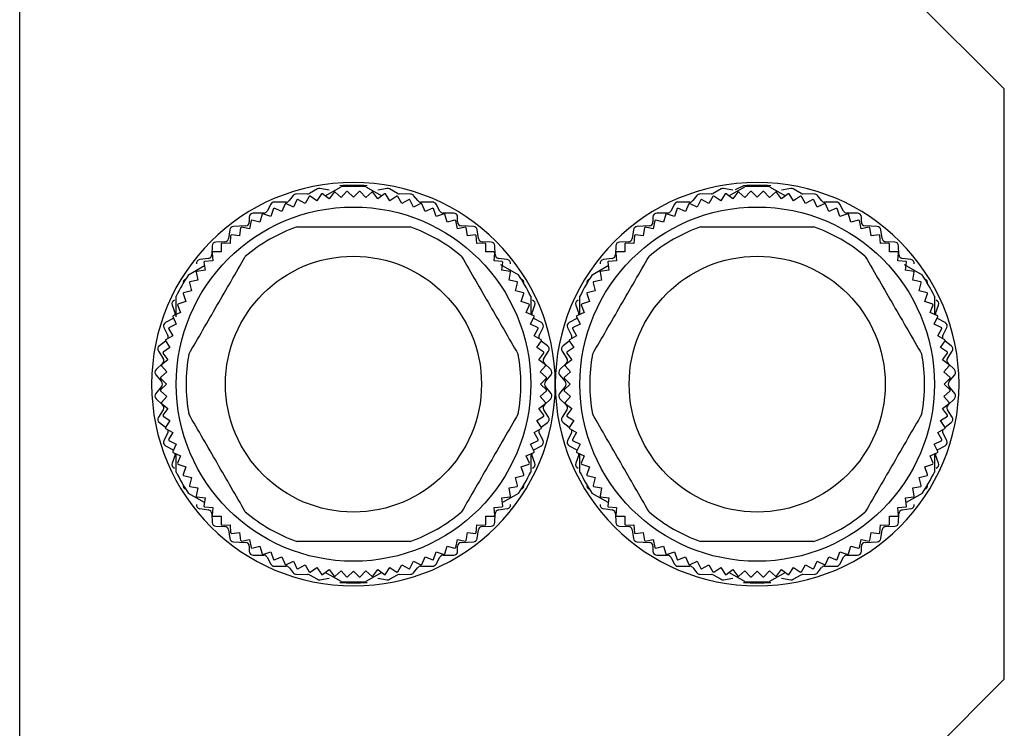
# Model space of a CAD drawing. Units: millimetres. Extents: x 189 to 2487, y 216 to 1674.
# Drawn here: x 2437 to 2487, y 941 to 977 of the extents above; entities that cross this region are included whole.
import ezdxf

# ---------------------------------------------------------------- set-up
doc = ezdxf.new("R2010")
doc.units = ezdxf.units.MM

msp = doc.modelspace()

# ---------------------------------------------------------------- linework, layer by layer
at = {"color": 7, "linetype": 'Continuous', "lineweight": 25}
for p, q in [((2436.787, 925.016), (2436.787, 1000.923)), ((2486.787, 973.516), (2481.787, 978.516)), ((2486.787, 943.516), (2486.787, 973.516)), ((2452.305, 968.082), (2453.11, 968.547)), ((2454.364, 968.547), (2455.169, 968.082)), ((2472.805, 968.082), (2473.61, 968.547)), ((2473.537, 968.592), (2473.126, 968.387)), ((2474.864, 968.547), (2475.669, 968.082)), ((2450.681, 968.101), (2450.473, 967.842)), ((2451.41, 968.187), (2450.833, 968.176)), ((2451.487, 968.055), (2451.278, 967.693)), ((2451.906, 968.433), (2451.498, 968.21)), ((2451.884, 967.834), (2451.536, 968.066)), ((2452.116, 968.181), (2451.884, 967.834)), ((2452.502, 968.37), (2452.03, 968.454)), ((2452.497, 967.935), (2452.165, 968.19)), ((2452.751, 968.267), (2452.497, 967.935)), ((2453.116, 967.996), (2452.801, 968.272)), ((2453.391, 968.31), (2453.116, 967.996)), ((2453.737, 968.016), (2453.441, 968.312)), ((2454.032, 968.312), (2453.737, 968.016)), ((2454.358, 967.996), (2454.083, 968.31)), ((2454.673, 968.272), (2454.358, 967.996)), ((2454.977, 967.935), (2454.723, 968.267)), ((2455.444, 968.454), (2454.972, 968.37)), ((2455.309, 968.19), (2454.977, 967.935)), ((2455.59, 967.834), (2455.358, 968.181)), ((2455.976, 968.21), (2455.568, 968.433)), ((2455.938, 968.066), (2455.59, 967.834)), ((2456.196, 967.693), (2455.987, 968.055)), ((2456.64, 968.176), (2456.064, 968.187)), ((2457.001, 967.842), (2456.793, 968.101)), ((2471.181, 968.101), (2470.973, 967.842)), ((2471.91, 968.187), (2471.333, 968.176)), ((2471.987, 968.055), (2471.778, 967.693)), ((2472.406, 968.433), (2471.998, 968.21)), ((2472.384, 967.834), (2472.036, 968.066)), ((2472.616, 968.181), (2472.384, 967.834)), ((2473.002, 968.37), (2472.53, 968.454)), ((2472.997, 967.935), (2472.665, 968.19)), ((2473.251, 968.267), (2472.997, 967.935)), ((2473.616, 967.996), (2473.301, 968.272)), ((2473.891, 968.31), (2473.616, 967.996)), ((2474.237, 968.016), (2473.941, 968.312)), ((2474.532, 968.312), (2474.237, 968.016)), ((2474.858, 967.996), (2474.583, 968.31)), ((2475.173, 968.272), (2474.858, 967.996)), ((2475.477, 967.935), (2475.223, 968.267)), ((2475.944, 968.454), (2475.472, 968.37)), ((2475.809, 968.19), (2475.477, 967.935)), ((2476.09, 967.834), (2475.858, 968.181)), ((2476.476, 968.21), (2476.068, 968.433)), ((2476.438, 968.066), (2476.09, 967.834)), ((2476.696, 967.693), (2476.487, 968.055)), ((2477.14, 968.176), (2476.564, 968.187)), ((2477.501, 967.842), (2477.293, 968.101)), ((2449.541, 967.661), (2449.353, 967.312)), ((2450.317, 967.766), (2449.717, 967.766)), ((2450.261, 967.679), (2450.101, 967.293)), ((2450.683, 967.512), (2450.308, 967.697)), ((2450.868, 967.887), (2450.683, 967.512)), ((2451.278, 967.693), (2450.916, 967.902)), ((2456.558, 967.902), (2456.196, 967.693)), ((2456.791, 967.512), (2456.606, 967.887)), ((2457.165, 967.697), (2456.791, 967.512)), ((2457.757, 967.766), (2457.157, 967.766)), ((2457.372, 967.293), (2457.212, 967.679)), ((2458.121, 967.312), (2457.933, 967.661)), ((2470.041, 967.661), (2469.853, 967.312)), ((2470.817, 967.766), (2470.217, 967.766)), ((2470.761, 967.679), (2470.601, 967.293)), ((2471.183, 967.512), (2470.808, 967.697)), ((2471.368, 967.887), (2471.183, 967.512)), ((2471.778, 967.693), (2471.416, 967.902)), ((2477.058, 967.902), (2476.696, 967.693)), ((2477.291, 967.512), (2477.106, 967.887)), ((2477.665, 967.697), (2477.291, 967.512)), ((2478.257, 967.766), (2477.657, 967.766)), ((2477.872, 967.293), (2477.712, 967.679)), ((2478.621, 967.312), (2478.433, 967.661)), ((2448.447, 967.006), (2448.447, 966.756)), ((2449.177, 967.206), (2448.647, 967.206)), ((2449.095, 967.147), (2448.987, 966.744)), ((2449.535, 967.037), (2449.139, 967.171)), ((2449.67, 967.433), (2449.535, 967.037)), ((2450.101, 967.293), (2449.715, 967.453)), ((2457.759, 967.453), (2457.372, 967.293)), ((2457.939, 967.037), (2457.804, 967.433)), ((2458.334, 967.171), (2457.939, 967.037)), ((2458.827, 967.206), (2458.297, 967.206)), ((2458.487, 966.744), (2458.379, 967.147)), ((2459.027, 966.756), (2459.027, 967.006)), ((2468.947, 967.006), (2468.947, 966.756)), ((2469.677, 967.206), (2469.147, 967.206)), ((2469.595, 967.147), (2469.487, 966.744)), ((2470.035, 967.037), (2469.639, 967.171)), ((2470.17, 967.433), (2470.035, 967.037)), ((2470.601, 967.293), (2470.215, 967.453)), ((2478.259, 967.453), (2477.872, 967.293)), ((2478.439, 967.037), (2478.304, 967.433)), ((2478.834, 967.171), (2478.439, 967.037)), ((2479.327, 967.206), (2478.797, 967.206)), ((2478.987, 966.744), (2478.879, 967.147)), ((2479.527, 966.756), (2479.527, 967.006)), ((2448.257, 966.557), (2447.647, 966.526)), ((2448.541, 966.825), (2448.459, 966.415)), ((2448.987, 966.744), (2448.583, 966.852)), ((2458.891, 966.852), (2458.487, 966.744)), ((2459.015, 966.415), (2458.933, 966.825)), ((2459.827, 966.526), (2459.217, 966.557)), ((2468.757, 966.557), (2468.147, 966.526)), ((2469.041, 966.825), (2468.959, 966.415)), ((2469.487, 966.744), (2469.083, 966.852)), ((2479.391, 966.852), (2478.987, 966.744)), ((2479.515, 966.415), (2479.433, 966.825)), ((2480.327, 966.526), (2479.717, 966.557)), ((2447.459, 966.356), (2447.395, 965.917)), ((2447.5, 966.076), (2447.473, 965.659)), ((2447.954, 966.053), (2447.539, 966.108)), ((2448.008, 966.468), (2447.954, 966.053)), ((2448.459, 966.415), (2448.049, 966.497)), ((2459.425, 966.497), (2459.015, 966.415)), ((2459.52, 966.053), (2459.466, 966.468)), ((2459.935, 966.108), (2459.52, 966.053)), ((2460.001, 965.659), (2459.973, 966.076)), ((2460.079, 965.917), (2460.015, 966.356)), ((2467.959, 966.356), (2467.895, 965.917)), ((2468, 966.076), (2467.973, 965.659)), ((2468.454, 966.053), (2468.039, 966.108)), ((2468.508, 966.468), (2468.454, 966.053)), ((2468.959, 966.415), (2468.549, 966.497)), ((2479.925, 966.497), (2479.515, 966.415)), ((2480.02, 966.053), (2479.966, 966.468)), ((2480.435, 966.108), (2480.02, 966.053)), ((2480.501, 965.659), (2480.473, 966.076)), ((2480.579, 965.917), (2480.515, 966.356)), ((2446.557, 965.541), (2446.547, 965.102)), ((2447.201, 965.747), (2446.752, 965.736)), ((2447.019, 965.652), (2447.019, 965.234)), ((2447.473, 965.659), (2447.056, 965.686)), ((2460.418, 965.686), (2460.001, 965.659)), ((2460.721, 965.736), (2460.272, 965.747)), ((2460.454, 965.234), (2460.454, 965.652)), ((2460.927, 965.102), (2460.917, 965.541)), ((2467.057, 965.541), (2467.047, 965.102)), ((2467.701, 965.747), (2467.252, 965.736)), ((2467.519, 965.652), (2467.519, 965.234)), ((2467.973, 965.659), (2467.556, 965.686)), ((2480.918, 965.686), (2480.501, 965.659)), ((2481.221, 965.736), (2480.772, 965.747)), ((2480.954, 965.234), (2480.954, 965.652)), ((2481.427, 965.102), (2481.417, 965.541)), ((2446.567, 965.197), (2446.594, 964.78)), ((2447.019, 965.234), (2446.601, 965.234)), ((2460.872, 965.234), (2460.454, 965.234)), ((2460.879, 964.78), (2460.907, 965.197)), ((2467.067, 965.197), (2467.094, 964.78)), ((2467.519, 965.234), (2467.101, 965.234)), ((2481.372, 965.234), (2480.954, 965.234)), ((2481.379, 964.78), (2481.407, 965.197)), ((2445.364, 964.075), (2446.169, 964.539)), ((2446.375, 964.909), (2445.929, 964.844)), ((2446.146, 964.714), (2446.2, 964.3)), ((2446.594, 964.78), (2446.177, 964.753)), ((2461.296, 964.753), (2460.879, 964.78)), ((2461.545, 964.844), (2461.099, 964.909)), ((2461.199, 964.6), (2462.11, 964.075)), ((2461.274, 964.3), (2461.328, 964.714)), ((2465.864, 964.075), (2466.669, 964.539)), ((2466.875, 964.909), (2466.429, 964.844)), ((2466.646, 964.714), (2466.7, 964.3)), ((2467.094, 964.78), (2466.677, 964.753)), ((2481.796, 964.753), (2481.379, 964.78)), ((2482.045, 964.844), (2481.599, 964.909)), ((2481.699, 964.6), (2482.61, 964.075)), ((2481.774, 964.3), (2481.828, 964.714)), ((2445.756, 964.204), (2445.838, 963.794)), ((2446.2, 964.3), (2445.786, 964.245)), ((2461.688, 964.245), (2461.274, 964.3)), ((2461.636, 963.794), (2461.717, 964.204)), ((2466.256, 964.204), (2466.338, 963.794)), ((2466.7, 964.3), (2466.286, 964.245)), ((2482.188, 964.245), (2481.774, 964.3)), ((2482.136, 963.794), (2482.217, 964.204)), ((2445.402, 963.67), (2445.51, 963.266)), ((2445.838, 963.794), (2445.428, 963.713)), ((2462.046, 963.713), (2461.636, 963.794)), ((2461.964, 963.266), (2462.072, 963.67)), ((2465.902, 963.67), (2466.01, 963.266)), ((2466.338, 963.794), (2465.928, 963.713)), ((2482.546, 963.713), (2482.136, 963.794)), ((2482.464, 963.266), (2482.572, 963.67)), ((2445.082, 963.114), (2445.217, 962.718)), ((2445.51, 963.266), (2445.106, 963.158)), ((2462.368, 963.158), (2461.964, 963.266)), ((2462.257, 962.718), (2462.392, 963.114)), ((2465.582, 963.114), (2465.717, 962.718)), ((2466.01, 963.266), (2465.606, 963.158)), ((2482.868, 963.158), (2482.464, 963.266)), ((2482.757, 962.718), (2482.892, 963.114)), ((2444.528, 962.531), (2444.676, 962.102)), ((2444.737, 961.937), (2444.737, 962.989)), ((2444.8, 962.538), (2444.96, 962.152)), ((2445.217, 962.718), (2444.821, 962.584)), ((2462.653, 962.584), (2462.257, 962.718)), ((2462.514, 962.152), (2462.674, 962.538)), ((2462.737, 962.989), (2462.737, 962.06)), ((2462.798, 962.102), (2462.946, 962.531)), ((2465.028, 962.531), (2465.176, 962.102)), ((2465.237, 962.06), (2465.237, 962.989)), ((2465.3, 962.538), (2465.46, 962.152)), ((2465.717, 962.718), (2465.321, 962.584)), ((2483.153, 962.584), (2482.757, 962.718)), ((2483.014, 962.152), (2483.174, 962.538)), ((2483.237, 962.989), (2483.237, 962.066)), ((2483.298, 962.102), (2483.446, 962.531)), ((2444.96, 962.152), (2444.574, 961.992)), ((2462.9, 961.992), (2462.514, 962.152)), ((2465.46, 962.152), (2465.074, 961.992)), ((2483.4, 961.992), (2483.014, 962.152)), ((2444.581, 961.86), (2444.193, 961.653)), ((2444.741, 961.57), (2444.366, 961.385)), ((2444.556, 961.945), (2444.741, 961.57)), ((2444.581, 961.86), (2444.594, 961.868)), ((2462.733, 961.57), (2462.918, 961.945)), ((2463.108, 961.385), (2462.733, 961.57)), ((2462.88, 961.868), (2462.893, 961.86)), ((2463.281, 961.653), (2462.893, 961.86)), ((2465.081, 961.86), (2464.693, 961.653)), ((2465.241, 961.57), (2464.866, 961.385)), ((2465.056, 961.945), (2465.241, 961.57)), ((2465.081, 961.86), (2465.094, 961.868)), ((2483.233, 961.57), (2483.418, 961.945)), ((2483.608, 961.385), (2483.233, 961.57)), ((2483.38, 961.868), (2483.393, 961.86)), ((2483.781, 961.653), (2483.393, 961.86)), ((2444.108, 961.388), (2444.306, 960.985)), ((2444.352, 961.337), (2444.561, 960.975)), ((2462.913, 960.975), (2463.122, 961.337)), ((2463.168, 960.985), (2463.366, 961.388)), ((2464.608, 961.388), (2464.806, 960.985)), ((2464.852, 961.337), (2465.061, 960.975)), ((2483.413, 960.975), (2483.622, 961.337)), ((2483.668, 960.985), (2483.866, 961.388)), ((2444.198, 960.701), (2443.879, 960.468)), ((2444.187, 960.717), (2444.419, 960.37)), ((2444.561, 960.975), (2444.199, 960.766)), ((2463.275, 960.766), (2462.913, 960.975)), ((2463.054, 960.37), (2463.287, 960.717)), ((2463.595, 960.468), (2463.276, 960.701)), ((2464.698, 960.701), (2464.379, 960.468)), ((2464.687, 960.717), (2464.919, 960.37)), ((2465.061, 960.975), (2464.699, 960.766)), ((2483.775, 960.766), (2483.413, 960.975)), ((2483.554, 960.37), (2483.787, 960.717)), ((2484.095, 960.468), (2483.776, 960.701)), ((2443.83, 960.196), (2444.074, 959.827)), ((2444.064, 960.088), (2444.318, 959.756)), ((2444.419, 960.37), (2444.072, 960.138)), ((2463.402, 960.138), (2463.054, 960.37)), ((2463.156, 959.756), (2463.41, 960.088)), ((2463.4, 959.827), (2463.644, 960.196)), ((2464.33, 960.196), (2464.574, 959.827)), ((2464.564, 960.088), (2464.818, 959.756)), ((2464.919, 960.37), (2464.572, 960.138)), ((2483.902, 960.138), (2483.554, 960.37)), ((2483.656, 959.756), (2483.91, 960.088)), ((2483.9, 959.827), (2484.144, 960.196)), ((2444.045, 959.572), (2443.719, 959.261)), ((2444.318, 959.756), (2443.987, 959.502)), ((2463.487, 959.502), (2463.156, 959.756)), ((2463.755, 959.261), (2463.429, 959.572)), ((2464.545, 959.572), (2464.219, 959.261)), ((2464.818, 959.756), (2464.487, 959.502)), ((2483.987, 959.502), (2483.656, 959.756)), ((2484.255, 959.261), (2483.929, 959.572)), ((2444.257, 959.138), (2443.943, 958.862)), ((2443.982, 959.452), (2444.257, 959.138)), ((2463.217, 959.138), (2463.492, 959.452)), ((2463.531, 958.862), (2463.217, 959.138)), ((2464.757, 959.138), (2464.443, 958.862)), ((2464.482, 959.452), (2464.757, 959.138)), ((2483.717, 959.138), (2483.992, 959.452)), ((2484.031, 958.862), (2483.717, 959.138)), ((2443.703, 958.988), (2443.99, 958.645)), ((2443.941, 958.812), (2444.237, 958.516)), ((2444.237, 958.516), (2443.941, 958.221)), ((2463.237, 958.516), (2463.532, 958.812)), ((2463.532, 958.221), (2463.237, 958.516)), ((2463.483, 958.645), (2463.77, 958.988)), ((2464.203, 958.988), (2464.49, 958.645)), ((2464.441, 958.812), (2464.737, 958.516)), ((2464.737, 958.516), (2464.441, 958.221)), ((2483.737, 958.516), (2484.032, 958.812)), ((2484.032, 958.221), (2483.737, 958.516)), ((2483.983, 958.645), (2484.27, 958.988)), ((2443.99, 958.388), (2443.703, 958.045)), ((2443.943, 958.171), (2444.257, 957.895)), ((2463.217, 957.895), (2463.531, 958.171)), ((2463.77, 958.045), (2463.483, 958.388)), ((2464.49, 958.388), (2464.203, 958.045)), ((2464.443, 958.171), (2464.757, 957.895)), ((2483.717, 957.895), (2484.031, 958.171)), ((2484.27, 958.045), (2483.983, 958.388)), ((2443.719, 957.772), (2444.045, 957.461)), ((2444.257, 957.895), (2443.982, 957.581)), ((2443.987, 957.531), (2444.318, 957.276)), ((2463.156, 957.276), (2463.487, 957.531)), ((2463.492, 957.581), (2463.217, 957.895)), ((2463.429, 957.461), (2463.755, 957.772)), ((2464.219, 957.772), (2464.545, 957.461)), ((2464.757, 957.895), (2464.482, 957.581)), ((2464.487, 957.531), (2464.818, 957.276)), ((2483.656, 957.276), (2483.987, 957.531)), ((2483.992, 957.581), (2483.717, 957.895)), ((2483.929, 957.461), (2484.255, 957.772)), ((2444.074, 957.206), (2443.83, 956.837)), ((2444.318, 957.276), (2444.064, 956.945)), ((2463.41, 956.945), (2463.156, 957.276)), ((2463.644, 956.837), (2463.4, 957.206)), ((2464.574, 957.206), (2464.33, 956.837)), ((2464.818, 957.276), (2464.564, 956.945)), ((2483.91, 956.945), (2483.656, 957.276)), ((2484.144, 956.837), (2483.9, 957.206)), ((2443.879, 956.565), (2444.198, 956.332)), ((2444.072, 956.895), (2444.419, 956.663)), ((2444.419, 956.663), (2444.187, 956.316)), ((2463.054, 956.663), (2463.402, 956.895)), ((2463.287, 956.316), (2463.054, 956.663)), ((2463.276, 956.332), (2463.595, 956.565)), ((2464.379, 956.565), (2464.698, 956.332)), ((2464.572, 956.895), (2464.919, 956.663)), ((2464.919, 956.663), (2464.687, 956.316)), ((2483.554, 956.663), (2483.902, 956.895)), ((2483.787, 956.316), (2483.554, 956.663)), ((2483.776, 956.332), (2484.095, 956.565)), ((2444.306, 956.048), (2444.108, 955.645)), ((2444.199, 956.267), (2444.561, 956.058)), ((2444.561, 956.058), (2444.352, 955.696)), ((2462.913, 956.058), (2463.275, 956.267)), ((2463.122, 955.696), (2462.913, 956.058)), ((2463.366, 955.645), (2463.168, 956.048)), ((2464.806, 956.048), (2464.608, 955.645)), ((2464.699, 956.267), (2465.061, 956.058)), ((2465.061, 956.058), (2464.852, 955.696)), ((2483.413, 956.058), (2483.775, 956.267)), ((2483.622, 955.696), (2483.413, 956.058)), ((2483.866, 955.645), (2483.668, 956.048)), ((2444.366, 955.648), (2444.741, 955.463)), ((2462.733, 955.463), (2463.108, 955.648)), ((2464.866, 955.648), (2465.241, 955.463)), ((2483.233, 955.463), (2483.608, 955.648)), ((2444.193, 955.38), (2444.581, 955.173)), ((2444.741, 955.463), (2444.556, 955.088)), ((2444.574, 955.041), (2444.96, 954.881)), ((2444.594, 955.165), (2444.581, 955.173)), ((2462.514, 954.881), (2462.9, 955.041)), ((2462.918, 955.088), (2462.733, 955.463)), ((2462.893, 955.173), (2462.88, 955.165)), ((2462.893, 955.173), (2463.281, 955.38)), ((2464.693, 955.38), (2465.081, 955.173)), ((2465.241, 955.463), (2465.056, 955.088)), ((2465.074, 955.041), (2465.46, 954.881)), ((2465.094, 955.165), (2465.081, 955.173)), ((2483.014, 954.881), (2483.4, 955.041)), ((2483.418, 955.088), (2483.233, 955.463)), ((2483.393, 955.173), (2483.38, 955.165)), ((2483.393, 955.173), (2483.781, 955.38)), ((2444.676, 954.931), (2444.528, 954.502)), ((2444.737, 954.044), (2444.737, 954.967)), ((2444.96, 954.881), (2444.8, 954.495)), ((2462.674, 954.495), (2462.514, 954.881)), ((2462.737, 954.973), (2462.737, 954.044)), ((2462.946, 954.502), (2462.798, 954.931)), ((2465.176, 954.931), (2465.028, 954.502)), ((2465.237, 954.044), (2465.237, 954.967)), ((2465.46, 954.881), (2465.3, 954.495)), ((2483.174, 954.495), (2483.014, 954.881)), ((2483.237, 954.973), (2483.237, 954.044)), ((2483.446, 954.502), (2483.298, 954.931)), ((2444.821, 954.449), (2445.217, 954.315)), ((2445.217, 954.315), (2445.082, 953.919)), ((2462.257, 954.315), (2462.653, 954.449)), ((2462.392, 953.919), (2462.257, 954.315)), ((2465.321, 954.449), (2465.717, 954.315)), ((2465.717, 954.315), (2465.582, 953.919)), ((2482.757, 954.315), (2483.153, 954.449)), ((2482.892, 953.919), (2482.757, 954.315)), ((2445.106, 953.875), (2445.51, 953.766)), ((2445.51, 953.766), (2445.402, 953.363)), ((2461.964, 953.766), (2462.368, 953.875)), ((2462.072, 953.363), (2461.964, 953.766)), ((2465.606, 953.875), (2466.01, 953.766)), ((2466.01, 953.766), (2465.902, 953.363)), ((2482.464, 953.766), (2482.868, 953.875)), ((2482.572, 953.363), (2482.464, 953.766)), ((2445.428, 953.32), (2445.838, 953.239)), ((2445.838, 953.239), (2445.756, 952.829)), ((2461.636, 953.239), (2462.046, 953.32)), ((2461.717, 952.829), (2461.636, 953.239)), ((2465.928, 953.32), (2466.338, 953.239)), ((2466.338, 953.239), (2466.256, 952.829)), ((2482.136, 953.239), (2482.546, 953.32)), ((2482.217, 952.829), (2482.136, 953.239)), ((2446.169, 952.494), (2445.364, 952.958)), ((2445.786, 952.788), (2446.2, 952.733)), ((2446.2, 952.733), (2446.146, 952.319)), ((2461.274, 952.733), (2461.688, 952.788)), ((2461.328, 952.319), (2461.274, 952.733)), ((2462.11, 952.958), (2461.305, 952.494)), ((2466.669, 952.494), (2465.864, 952.958)), ((2466.286, 952.788), (2466.7, 952.733)), ((2466.7, 952.733), (2466.646, 952.319)), ((2481.774, 952.733), (2482.188, 952.788)), ((2481.828, 952.319), (2481.774, 952.733)), ((2482.61, 952.958), (2481.805, 952.494)), ((2445.929, 952.189), (2446.375, 952.124)), ((2446.177, 952.28), (2446.594, 952.253)), ((2446.594, 952.253), (2446.567, 951.836)), ((2460.879, 952.253), (2461.296, 952.28)), ((2460.907, 951.836), (2460.879, 952.253)), ((2461.099, 952.124), (2461.545, 952.189)), ((2466.429, 952.189), (2466.875, 952.124)), ((2466.677, 952.28), (2467.094, 952.253)), ((2467.094, 952.253), (2467.067, 951.836)), ((2481.379, 952.253), (2481.796, 952.28)), ((2481.407, 951.836), (2481.379, 952.253)), ((2481.599, 952.124), (2482.045, 952.189)), ((2446.547, 951.931), (2446.557, 951.492)), ((2446.601, 951.799), (2447.019, 951.799)), ((2447.019, 951.799), (2447.019, 951.381)), ((2460.454, 951.799), (2460.872, 951.799)), ((2460.454, 951.381), (2460.454, 951.799)), ((2460.917, 951.492), (2460.927, 951.931)), ((2467.047, 951.931), (2467.057, 951.492)), ((2467.101, 951.799), (2467.519, 951.799)), ((2467.519, 951.799), (2467.519, 951.381)), ((2480.954, 951.799), (2481.372, 951.799)), ((2480.954, 951.381), (2480.954, 951.799)), ((2481.417, 951.492), (2481.427, 951.931)), ((2446.752, 951.297), (2447.201, 951.286)), ((2447.056, 951.347), (2447.473, 951.374)), ((2447.395, 951.116), (2447.459, 950.677)), ((2447.473, 951.374), (2447.5, 950.957)), ((2459.973, 950.957), (2460.001, 951.374)), ((2460.001, 951.374), (2460.418, 951.347)), ((2460.015, 950.677), (2460.079, 951.116)), ((2460.272, 951.286), (2460.721, 951.297)), ((2467.252, 951.297), (2467.701, 951.286)), ((2467.556, 951.347), (2467.973, 951.374)), ((2467.895, 951.116), (2467.959, 950.677)), ((2467.973, 951.374), (2468, 950.957)), ((2480.473, 950.957), (2480.501, 951.374)), ((2480.501, 951.374), (2480.918, 951.347)), ((2480.515, 950.677), (2480.579, 951.116)), ((2480.772, 951.286), (2481.221, 951.297)), ((2447.539, 950.925), (2447.954, 950.98)), ((2447.647, 950.507), (2448.257, 950.476)), ((2447.954, 950.98), (2448.008, 950.565)), ((2448.049, 950.536), (2448.459, 950.618)), ((2448.459, 950.618), (2448.541, 950.208)), ((2458.933, 950.208), (2459.015, 950.618)), ((2459.015, 950.618), (2459.425, 950.536)), ((2459.217, 950.476), (2459.827, 950.507)), ((2459.466, 950.565), (2459.52, 950.98)), ((2459.52, 950.98), (2459.935, 950.925)), ((2468.039, 950.925), (2468.454, 950.98)), ((2468.147, 950.507), (2468.757, 950.476)), ((2468.454, 950.98), (2468.508, 950.565)), ((2468.549, 950.536), (2468.959, 950.618)), ((2468.959, 950.618), (2469.041, 950.208)), ((2479.433, 950.208), (2479.515, 950.618)), ((2479.515, 950.618), (2479.925, 950.536)), ((2479.717, 950.476), (2480.327, 950.507)), ((2479.966, 950.565), (2480.02, 950.98)), ((2480.02, 950.98), (2480.435, 950.925)), ((2448.447, 950.276), (2448.447, 950.026)), ((2448.583, 950.181), (2448.987, 950.289)), ((2448.987, 950.289), (2449.095, 949.886)), ((2458.379, 949.886), (2458.487, 950.289)), ((2458.487, 950.289), (2458.891, 950.181)), ((2459.027, 950.026), (2459.027, 950.276)), ((2468.947, 950.276), (2468.947, 950.026)), ((2469.083, 950.181), (2469.487, 950.289)), ((2469.487, 950.289), (2469.595, 949.886)), ((2478.879, 949.886), (2478.987, 950.289)), ((2478.987, 950.289), (2479.391, 950.181)), ((2479.527, 950.026), (2479.527, 950.276)), ((2448.647, 949.826), (2449.177, 949.826)), ((2449.139, 949.862), (2449.535, 949.996)), ((2449.353, 949.721), (2449.541, 949.372)), ((2449.535, 949.996), (2449.67, 949.6)), ((2449.715, 949.58), (2450.101, 949.74)), ((2450.101, 949.74), (2450.261, 949.353)), ((2450.308, 949.336), (2450.683, 949.521)), ((2450.683, 949.521), (2450.868, 949.146)), ((2456.606, 949.146), (2456.791, 949.521)), ((2456.791, 949.521), (2457.165, 949.336)), ((2457.212, 949.353), (2457.372, 949.74)), ((2457.372, 949.74), (2457.759, 949.58)), ((2457.804, 949.6), (2457.939, 949.996)), ((2457.933, 949.372), (2458.121, 949.721)), ((2457.939, 949.996), (2458.334, 949.862)), ((2458.297, 949.826), (2458.827, 949.826)), ((2469.147, 949.826), (2469.677, 949.826)), ((2469.639, 949.862), (2470.035, 949.996)), ((2469.853, 949.721), (2470.041, 949.372)), ((2470.035, 949.996), (2470.17, 949.6)), ((2470.215, 949.58), (2470.601, 949.74)), ((2470.601, 949.74), (2470.761, 949.353)), ((2470.808, 949.336), (2471.183, 949.521)), ((2471.183, 949.521), (2471.368, 949.146)), ((2477.106, 949.146), (2477.291, 949.521)), ((2477.291, 949.521), (2477.665, 949.336)), ((2477.712, 949.353), (2477.872, 949.74)), ((2477.872, 949.74), (2478.259, 949.58)), ((2478.304, 949.6), (2478.439, 949.996)), ((2478.433, 949.372), (2478.621, 949.721)), ((2478.439, 949.996), (2478.834, 949.862)), ((2478.797, 949.826), (2479.327, 949.826)), ((2449.717, 949.266), (2450.317, 949.266)), ((2450.473, 949.191), (2450.681, 948.932)), ((2450.916, 949.131), (2451.278, 949.34)), ((2451.278, 949.34), (2451.487, 948.978)), ((2451.536, 948.967), (2451.884, 949.199)), ((2451.884, 949.199), (2452.116, 948.852)), ((2452.165, 948.843), (2452.497, 949.098)), ((2452.497, 949.098), (2452.751, 948.766)), ((2452.801, 948.761), (2453.116, 949.037)), ((2453.116, 949.037), (2453.391, 948.723)), ((2453.441, 948.721), (2453.737, 949.016)), ((2453.737, 949.016), (2454.032, 948.721)), ((2454.083, 948.723), (2454.358, 949.037)), ((2454.358, 949.037), (2454.673, 948.761)), ((2454.723, 948.766), (2454.977, 949.098)), ((2454.977, 949.098), (2455.309, 948.843)), ((2455.358, 948.852), (2455.59, 949.199)), ((2455.59, 949.199), (2455.938, 948.967)), ((2455.987, 948.978), (2456.196, 949.34)), ((2456.196, 949.34), (2456.558, 949.131)), ((2456.793, 948.932), (2457.001, 949.191)), ((2457.157, 949.266), (2457.757, 949.266)), ((2470.217, 949.266), (2470.817, 949.266)), ((2470.973, 949.191), (2471.181, 948.932)), ((2471.416, 949.131), (2471.778, 949.34)), ((2471.778, 949.34), (2471.987, 948.978)), ((2472.036, 948.967), (2472.384, 949.199)), ((2472.384, 949.199), (2472.616, 948.852)), ((2472.665, 948.843), (2472.997, 949.098)), ((2472.997, 949.098), (2473.251, 948.766)), ((2473.301, 948.761), (2473.616, 949.037)), ((2473.616, 949.037), (2473.891, 948.723)), ((2473.941, 948.721), (2474.237, 949.016)), ((2474.237, 949.016), (2474.532, 948.721)), ((2474.583, 948.723), (2474.858, 949.037)), ((2474.858, 949.037), (2475.173, 948.761)), ((2475.223, 948.766), (2475.477, 949.098)), ((2475.477, 949.098), (2475.809, 948.843)), ((2475.858, 948.852), (2476.09, 949.199)), ((2476.09, 949.199), (2476.438, 948.967)), ((2476.487, 948.978), (2476.696, 949.34)), ((2476.696, 949.34), (2477.058, 949.131)), ((2477.293, 948.932), (2477.501, 949.191)), ((2477.657, 949.266), (2478.257, 949.266)), ((2450.833, 948.857), (2451.41, 948.846)), ((2451.498, 948.823), (2451.906, 948.6)), ((2452.03, 948.579), (2452.502, 948.663)), ((2453.11, 948.486), (2452.305, 948.951)), ((2455.169, 948.951), (2454.364, 948.486)), ((2454.972, 948.663), (2455.444, 948.579)), ((2455.568, 948.6), (2455.976, 948.823)), ((2456.064, 948.846), (2456.64, 948.857)), ((2471.333, 948.857), (2471.91, 948.846)), ((2471.998, 948.823), (2472.406, 948.6)), ((2472.53, 948.579), (2473.002, 948.663)), ((2473.61, 948.486), (2472.805, 948.951)), ((2475.669, 948.951), (2474.864, 948.486)), ((2475.472, 948.663), (2475.944, 948.579)), ((2476.068, 948.6), (2476.476, 948.823)), ((2476.564, 948.846), (2477.14, 948.857)), ((2481.787, 938.516), (2486.787, 943.516))]:
    msp.add_line(p, q, dxfattribs=at)
at = {"color": 7, "linetype": 'Continuous', "lineweight": 25, "flags": 128}
for points in [[(2444.687, 962.039), (2444.685, 962.067), (2444.676, 962.102)], [(2462.798, 962.102), (2462.789, 962.067), (2462.787, 962.039)], [(2465.187, 962.039), (2465.185, 962.067), (2465.176, 962.102)], [(2483.298, 962.102), (2483.289, 962.067), (2483.287, 962.039)], [(2444.676, 954.931), (2444.685, 954.966), (2444.687, 954.994)], [(2462.787, 954.994), (2462.789, 954.966), (2462.798, 954.931)], [(2465.176, 954.931), (2465.185, 954.966), (2465.187, 954.994)], [(2483.287, 954.994), (2483.289, 954.966), (2483.298, 954.931)]]:
    msp.add_lwpolyline(points, dxfattribs=at)
at = {"color": 7, "linetype": 'Continuous', "lineweight": 25}
for centre, radius in [((2453.737, 958.516), 9), ((2474.237, 958.516), 9), ((2453.737, 958.516), 6.5), ((2474.237, 958.516), 6.5)]:
    msp.add_circle(centre, radius, dxfattribs=at)
for centre, radius, start, end in [((2453.737, 958.516), 10.25, 0, 180), ((2453.737, 958.567), 10.05, 86.006, 93.994), ((2453.737, 958.516), 10.05, 86.4244, 93.5756), ((2474.237, 958.516), 10.25, 0, 180), ((2474.237, 958.567), 10.05, 86.006, 93.994), ((2474.237, 958.516), 10.05, 86.4244, 93.5756), ((2450.837, 967.976), 0.2, 90.9991, 141.3738), ((2451.407, 968.376), 0.19, 270.9991, 298.7225), ((2453.737, 958.516), 9.8, 102.9782, 103.2718), ((2451.997, 968.266), 0.19, 79.9059, 118.7225), ((2453.737, 958.516), 9.8, 99.2282, 99.5218), ((2453.737, 958.516), 9.8, 95.4782, 95.7718), ((2453.737, 958.516), 9.8, 91.7282, 92.0218), ((2453.737, 958.516), 9.8, 87.9782, 88.2718), ((2453.737, 958.516), 9.8, 84.2282, 84.5218), ((2453.737, 958.516), 9.8, 80.4782, 80.7718), ((2455.477, 968.266), 0.19, 61.2775, 100.0941), ((2453.737, 958.516), 9.8, 76.7282, 77.0218), ((2456.067, 968.376), 0.19, 241.2775, 269.0009), ((2456.637, 967.976), 0.2, 38.6262, 89.0009), ((2471.337, 967.976), 0.2, 90.9991, 141.3738), ((2471.907, 968.376), 0.19, 270.9991, 298.7225), ((2474.237, 958.516), 9.8, 102.9782, 103.2718), ((2472.497, 968.266), 0.19, 79.9059, 118.7225), ((2474.237, 958.516), 9.8, 99.2282, 99.5218), ((2474.237, 958.516), 9.8, 95.4782, 95.7718), ((2474.237, 958.516), 9.8, 91.7282, 92.0218), ((2474.237, 958.516), 9.8, 87.9782, 88.2718), ((2474.237, 958.516), 9.8, 84.2282, 84.5218), ((2474.237, 958.516), 9.8, 80.4782, 80.7718), ((2475.977, 968.266), 0.19, 61.2775, 100.0941), ((2474.237, 958.516), 9.8, 76.7282, 77.0218), ((2476.567, 968.376), 0.19, 241.2775, 269.0009), ((2477.137, 967.976), 0.2, 38.6262, 89.0009), ((2449.717, 967.566), 0.2, 90, 151.7572), ((2453.737, 958.516), 9.8, 110.4782, 110.7718), ((2450.317, 967.966), 0.2, 270, 321.3738), ((2453.737, 958.516), 9.8, 106.7282, 107.0218), ((2453.737, 958.516), 9.8, 72.9782, 73.2718), ((2457.157, 967.966), 0.2, 218.6262, 270), ((2453.737, 958.516), 9.8, 69.2282, 69.5218), ((2457.757, 967.566), 0.2, 28.2428, 90), ((2470.217, 967.566), 0.2, 90, 151.7572), ((2474.237, 958.516), 9.8, 110.4782, 110.7718), ((2470.817, 967.966), 0.2, 270, 321.3738), ((2474.237, 958.516), 9.8, 106.7282, 107.0218), ((2474.237, 958.516), 9.8, 72.9782, 73.2718), ((2477.657, 967.966), 0.2, 218.6262, 270), ((2474.237, 958.516), 9.8, 69.2282, 69.5218), ((2478.257, 967.566), 0.2, 28.2428, 90), ((2448.647, 967.006), 0.2, 90, 180), ((2453.737, 958.516), 9.8, 117.9782, 118.2718), ((2449.177, 967.406), 0.2, 270, 331.7572), ((2453.737, 958.516), 9.8, 114.2282, 114.5218), ((2453.737, 958.516), 9.8, 65.4782, 65.7718), ((2458.297, 967.406), 0.2, 208.2428, 270), ((2453.737, 958.516), 9.8, 61.7282, 62.0218), ((2458.827, 967.006), 0.2, 0, 90), ((2469.147, 967.006), 0.2, 90, 180), ((2474.237, 958.516), 9.8, 117.9782, 118.2718), ((2469.677, 967.406), 0.2, 270, 331.7572), ((2474.237, 958.516), 9.8, 114.2282, 114.5218), ((2474.237, 958.516), 9.8, 65.4782, 65.7718), ((2478.797, 967.406), 0.2, 208.2428, 270), ((2474.237, 958.516), 9.8, 61.7282, 62.0218), ((2479.327, 967.006), 0.2, 0, 90), ((2447.657, 966.326), 0.2, 92.8624, 171.6577), ((2453.737, 958.516), 8.5, 109.7499, 130.2501), ((2448.247, 966.756), 0.2, 272.8624, 0), ((2453.737, 958.516), 9.8, 121.7282, 122.0218), ((2453.737, 958.516), 8.5, 49.7499, 70.2501), ((2453.737, 958.516), 9.8, 57.9782, 58.2718), ((2459.227, 966.756), 0.2, 180, 267.1376), ((2459.817, 966.326), 0.2, 8.3423, 87.1376), ((2468.157, 966.326), 0.2, 92.8624, 171.6577), ((2474.237, 958.516), 8.5, 109.7499, 130.2501), ((2468.747, 966.756), 0.2, 272.8624, 0), ((2474.237, 958.516), 9.8, 121.7282, 122.0218), ((2474.237, 958.516), 8.5, 49.7499, 70.2501), ((2474.237, 958.516), 9.8, 57.9782, 58.2718), ((2479.727, 966.756), 0.2, 180, 267.1376), ((2480.317, 966.326), 0.2, 8.3423, 87.1376), ((2453.737, 958.516), 9.8, 129.2282, 129.5218), ((2453.737, 958.516), 9.8, 125.4782, 125.7718), ((2453.737, 958.516), 9.8, 54.2282, 54.5218), ((2453.737, 958.516), 9.8, 50.4782, 50.7718), ((2474.237, 958.516), 9.8, 129.2282, 129.5218), ((2474.237, 958.516), 9.8, 125.4782, 125.7718), ((2474.237, 958.516), 9.8, 54.2282, 54.5218), ((2474.237, 958.516), 9.8, 50.4782, 50.7718), ((2446.757, 965.536), 0.2, 91.2888, 178.6819), ((2453.737, 958.516), 9.8, 132.9782, 133.2718), ((2447.197, 965.946), 0.2, 271.2888, 351.6577), ((2460.277, 965.946), 0.2, 188.3423, 268.7112), ((2453.737, 958.516), 9.8, 46.7282, 47.0218), ((2460.717, 965.536), 0.2, 1.3181, 88.7112), ((2467.257, 965.536), 0.2, 91.2888, 178.6819), ((2474.237, 958.516), 9.8, 132.9782, 133.2718), ((2467.697, 965.946), 0.2, 271.2888, 351.6577), ((2480.777, 965.946), 0.2, 188.3423, 268.7112), ((2474.237, 958.516), 9.8, 46.7282, 47.0218), ((2481.217, 965.536), 0.2, 1.3181, 88.7112), ((2446.347, 965.106), 0.2, 278.1583, 358.6819), ((2453.737, 958.516), 9.8, 136.7282, 137.0218), ((2453.737, 958.516), 9.8, 42.9782, 43.2718), ((2461.127, 965.106), 0.2, 181.3181, 261.8417), ((2466.847, 965.106), 0.2, 278.1583, 358.6819), ((2474.237, 958.516), 9.8, 136.7282, 137.0218), ((2474.237, 958.516), 9.8, 42.9782, 43.2718), ((2481.627, 965.106), 0.2, 181.3181, 261.8417), ((2445.957, 964.646), 0.2, 98.1583, 186.0888), ((2453.737, 958.516), 9.8, 140.4782, 140.7718), ((2453.737, 958.516), 9.8, 39.2282, 39.5218), ((2461.517, 964.646), 0.2, 353.9112, 81.8417), ((2466.457, 964.646), 0.2, 98.1583, 186.0888), ((2474.237, 958.516), 9.8, 140.4782, 140.7718), ((2474.237, 958.516), 9.8, 39.2282, 39.5218), ((2482.017, 964.646), 0.2, 353.9112, 81.8417), ((2453.737, 958.516), 10.05, 146.4244, 153.5756), ((2453.737, 958.516), 9.8, 144.2282, 144.5218), ((2453.737, 958.516), 9.8, 35.4782, 35.7718), ((2453.737, 958.516), 10.05, 26.4244, 33.5756), ((2474.237, 958.516), 10.05, 146.4244, 153.5756), ((2474.237, 958.516), 9.8, 144.2282, 144.5218), ((2474.237, 958.516), 9.8, 35.4782, 35.7718), ((2474.237, 958.516), 10.05, 26.4244, 33.5756), ((2445.277, 963.656), 0.2, 107.3437, 190.0935), ((2453.737, 958.516), 9.8, 147.9782, 148.2718), ((2453.737, 958.516), 9.8, 31.7282, 32.0218), ((2462.197, 963.656), 0.2, 349.9065, 72.6563), ((2465.777, 963.656), 0.2, 107.3437, 190.0935), ((2474.237, 958.516), 9.8, 147.9782, 148.2718), ((2474.237, 958.516), 9.8, 31.7282, 32.0218), ((2482.697, 963.656), 0.2, 349.9065, 72.6563), ((2453.737, 958.516), 9.8, 151.7282, 152.0218), ((2453.737, 958.516), 9.8, 27.9782, 28.2718), ((2474.237, 958.516), 9.8, 151.7282, 152.0218), ((2474.237, 958.516), 9.8, 27.9782, 28.2718), ((2444.717, 962.596), 0.2, 112.4227, 199.0268), ((2453.737, 958.516), 9.8, 155.4782, 155.7718), ((2453.737, 958.516), 9.8, 24.2282, 24.5218), ((2462.757, 962.596), 0.2, 340.9732, 67.5773), ((2465.217, 962.596), 0.2, 112.4227, 199.0268), ((2474.237, 958.516), 9.8, 155.4782, 155.7718), ((2474.237, 958.516), 9.8, 24.2282, 24.5218), ((2483.257, 962.596), 0.2, 340.9732, 67.5773), ((2444.287, 961.476), 0.2, 118.0725, 206.2465), ((2453.737, 958.516), 9.8, 159.2282, 159.5218), ((2453.737, 958.516), 9.8, 20.4782, 20.7718), ((2463.187, 961.476), 0.2, 333.7535, 61.9275), ((2464.787, 961.476), 0.2, 118.0725, 206.2465), ((2474.237, 958.516), 9.8, 159.2282, 159.5218), ((2474.237, 958.516), 9.8, 20.4782, 20.7718), ((2483.687, 961.476), 0.2, 333.7535, 61.9275), ((2453.737, 958.516), 9.8, 162.9782, 163.2718), ((2453.737, 958.516), 9.8, 16.7282, 17.0218), ((2474.237, 958.516), 9.8, 162.9782, 163.2718), ((2474.237, 958.516), 9.8, 16.7282, 17.0218), ((2453.737, 958.516), 9.8, 166.7282, 167.0218), ((2444.127, 960.896), 0.2, 342.0013, 26.2465), ((2463.347, 960.896), 0.2, 153.7535, 197.9987), ((2453.737, 958.516), 9.8, 12.9782, 13.2718), ((2474.237, 958.516), 9.8, 166.7282, 167.0218), ((2464.627, 960.896), 0.2, 342.0013, 26.2465), ((2483.847, 960.896), 0.2, 153.7535, 197.9987), ((2474.237, 958.516), 9.8, 12.9782, 13.2718), ((2443.997, 960.306), 0.2, 126.115, 213.4104), ((2453.737, 958.516), 9.8, 170.4782, 170.7718), ((2453.737, 958.516), 8.5, 169.7499, 190.2501), ((2453.737, 958.516), 8.5, 349.7499, 10.2501), ((2453.737, 958.516), 9.8, 9.2282, 9.5218), ((2463.477, 960.306), 0.2, 326.5896, 53.885), ((2464.497, 960.306), 0.2, 126.115, 213.4104), ((2474.237, 958.516), 9.8, 170.4782, 170.7718), ((2474.237, 958.516), 8.5, 169.7499, 190.2501), ((2474.237, 958.516), 8.5, 349.7499, 10.2501), ((2474.237, 958.516), 9.8, 9.2282, 9.5218), ((2483.977, 960.306), 0.2, 326.5896, 53.885), ((2453.737, 958.516), 9.8, 174.2282, 174.5218), ((2443.907, 959.716), 0.2, 313.6028, 33.4104), ((2463.567, 959.716), 0.2, 146.5896, 226.3972), ((2453.737, 958.516), 9.8, 5.4782, 5.7718), ((2474.237, 958.516), 9.8, 174.2282, 174.5218), ((2464.407, 959.716), 0.2, 313.6028, 33.4104), ((2484.067, 959.716), 0.2, 146.5896, 226.3972), ((2474.237, 958.516), 9.8, 5.4782, 5.7718), ((2443.857, 959.116), 0.2, 133.6028, 219.8727), ((2463.617, 959.116), 0.2, 320.1273, 46.3972), ((2464.357, 959.116), 0.2, 133.6028, 219.8727), ((2484.117, 959.116), 0.2, 320.1273, 46.3972), ((2453.737, 958.516), 10.25, 180, 0), ((2453.737, 958.516), 9.8, 177.9782, 178.2718), ((2443.837, 958.516), 0.2, 320.1273, 39.8727), ((2463.637, 958.516), 0.2, 140.1273, 219.8727), ((2453.737, 958.516), 9.8, 1.7282, 2.0218), ((2474.237, 958.516), 10.25, 180, 0), ((2474.237, 958.516), 9.8, 177.9782, 178.2718), ((2464.337, 958.516), 0.2, 320.1273, 39.8727), ((2484.137, 958.516), 0.2, 140.1273, 219.8727), ((2474.237, 958.516), 9.8, 1.7282, 2.0218), ((2443.857, 957.916), 0.2, 140.1273, 226.3972), ((2453.737, 958.516), 9.8, 181.7282, 182.0218), ((2453.737, 958.516), 9.8, 357.9782, 358.2718), ((2463.617, 957.916), 0.2, 313.6028, 39.8727), ((2464.357, 957.916), 0.2, 140.1273, 226.3972), ((2474.237, 958.516), 9.8, 181.7282, 182.0218), ((2474.237, 958.516), 9.8, 357.9782, 358.2718), ((2484.117, 957.916), 0.2, 313.6028, 39.8727), ((2453.737, 958.516), 9.8, 185.4782, 185.7718), ((2453.737, 958.516), 9.8, 354.2282, 354.5218), ((2474.237, 958.516), 9.8, 185.4782, 185.7718), ((2474.237, 958.516), 9.8, 354.2282, 354.5218), ((2443.907, 957.316), 0.2, 326.5896, 46.3972), ((2463.567, 957.316), 0.2, 133.6028, 213.4104), ((2464.407, 957.316), 0.2, 326.5896, 46.3972), ((2484.067, 957.316), 0.2, 133.6028, 213.4104), ((2443.997, 956.726), 0.2, 146.5896, 233.885), ((2453.737, 958.516), 9.8, 189.2282, 189.5218), ((2453.737, 958.516), 9.8, 350.4782, 350.7718), ((2463.477, 956.726), 0.2, 306.115, 33.4104), ((2464.497, 956.726), 0.2, 146.5896, 233.885), ((2474.237, 958.516), 9.8, 189.2282, 189.5218), ((2474.237, 958.516), 9.8, 350.4782, 350.7718), ((2483.977, 956.726), 0.2, 306.115, 33.4104), ((2453.737, 958.516), 9.8, 192.9782, 193.2718), ((2444.127, 956.136), 0.2, 333.7535, 17.9987), ((2463.347, 956.136), 0.2, 162.0013, 206.2465), ((2453.737, 958.516), 9.8, 346.7282, 347.0218), ((2474.237, 958.516), 9.8, 192.9782, 193.2718), ((2464.627, 956.136), 0.2, 333.7535, 17.9987), ((2483.847, 956.136), 0.2, 162.0013, 206.2465), ((2474.237, 958.516), 9.8, 346.7282, 347.0218), ((2444.287, 955.556), 0.2, 153.7535, 241.9275), ((2453.737, 958.516), 9.8, 196.7282, 197.0218), ((2453.737, 958.516), 9.8, 342.9782, 343.2718), ((2463.187, 955.556), 0.2, 298.0725, 26.2465), ((2464.787, 955.556), 0.2, 153.7535, 241.9275), ((2474.237, 958.516), 9.8, 196.7282, 197.0218), ((2474.237, 958.516), 9.8, 342.9782, 343.2718), ((2483.687, 955.556), 0.2, 298.0725, 26.2465), ((2453.737, 958.516), 9.8, 200.4782, 200.7718), ((2453.737, 958.516), 9.8, 339.2282, 339.5218), ((2474.237, 958.516), 9.8, 200.4782, 200.7718), ((2474.237, 958.516), 9.8, 339.2282, 339.5218), ((2444.717, 954.436), 0.2, 160.9732, 247.5773), ((2462.757, 954.436), 0.2, 292.4227, 19.0268), ((2465.217, 954.436), 0.2, 160.9732, 247.5773), ((2483.257, 954.436), 0.2, 292.4227, 19.0268), ((2453.737, 958.516), 10.05, 206.4244, 213.5756), ((2453.737, 958.516), 9.8, 204.2282, 204.5218), ((2453.737, 958.516), 10.05, 326.4244, 333.5756), ((2453.737, 958.516), 9.8, 335.4782, 335.7718), ((2474.237, 958.516), 10.05, 206.4244, 213.5756), ((2474.237, 958.516), 9.8, 204.2282, 204.5218), ((2474.237, 958.516), 10.05, 326.4244, 333.5756), ((2474.237, 958.516), 9.8, 335.4782, 335.7718), ((2453.737, 958.516), 9.8, 207.9782, 208.2718), ((2453.737, 958.516), 9.8, 331.7282, 332.0218), ((2474.237, 958.516), 9.8, 207.9782, 208.2718), ((2474.237, 958.516), 9.8, 331.7282, 332.0218), ((2445.277, 953.376), 0.2, 169.9065, 252.6563), ((2453.737, 958.516), 9.8, 211.7282, 212.0218), ((2453.737, 958.516), 9.8, 327.9782, 328.2718), ((2462.197, 953.376), 0.2, 287.3437, 10.0935), ((2465.777, 953.376), 0.2, 169.9065, 252.6563), ((2474.237, 958.516), 9.8, 211.7282, 212.0218), ((2474.237, 958.516), 9.8, 327.9782, 328.2718), ((2482.697, 953.376), 0.2, 287.3437, 10.0935), ((2453.737, 958.516), 9.8, 215.4782, 215.7718), ((2453.737, 958.516), 9.8, 324.2282, 324.5218), ((2474.237, 958.516), 9.8, 215.4782, 215.7718), ((2474.237, 958.516), 9.8, 324.2282, 324.5218), ((2445.957, 952.386), 0.2, 173.9112, 261.8417), ((2453.737, 958.516), 9.8, 219.2282, 219.5218), ((2446.347, 951.926), 0.2, 1.3181, 81.8417), ((2453.737, 958.516), 8.5, 229.7499, 250.2501), ((2453.737, 958.516), 8.5, 289.7499, 310.2501), ((2461.127, 951.926), 0.2, 98.1583, 178.6819), ((2453.737, 958.516), 9.8, 320.4782, 320.7718), ((2461.517, 952.386), 0.2, 278.1583, 6.0888), ((2466.457, 952.386), 0.2, 173.9112, 261.8417), ((2474.237, 958.516), 9.8, 219.2282, 219.5218), ((2466.847, 951.926), 0.2, 1.3181, 81.8417), ((2474.237, 958.516), 8.5, 229.7499, 250.2501), ((2474.237, 958.516), 8.5, 289.7499, 310.2501), ((2481.627, 951.926), 0.2, 98.1583, 178.6819), ((2474.237, 958.516), 9.8, 320.4782, 320.7718), ((2482.017, 952.386), 0.2, 278.1583, 6.0888), ((2453.737, 958.516), 9.8, 222.9782, 223.2718), ((2453.737, 958.516), 9.8, 316.7282, 317.0218), ((2474.237, 958.516), 9.8, 222.9782, 223.2718), ((2474.237, 958.516), 9.8, 316.7282, 317.0218), ((2446.757, 951.496), 0.2, 181.3181, 268.7112), ((2453.737, 958.516), 9.8, 226.7282, 227.0218), ((2447.197, 951.086), 0.2, 8.3423, 88.7112), ((2460.277, 951.086), 0.2, 91.2888, 171.6577), ((2453.737, 958.516), 9.8, 312.9782, 313.2718), ((2460.717, 951.496), 0.2, 271.2888, 358.6819), ((2467.257, 951.496), 0.2, 181.3181, 268.7112), ((2474.237, 958.516), 9.8, 226.7282, 227.0218), ((2467.697, 951.086), 0.2, 8.3423, 88.7112), ((2480.777, 951.086), 0.2, 91.2888, 171.6577), ((2474.237, 958.516), 9.8, 312.9782, 313.2718), ((2481.217, 951.496), 0.2, 271.2888, 358.6819), ((2447.657, 950.706), 0.2, 188.3423, 267.1376), ((2453.737, 958.516), 9.8, 230.4782, 230.7718), ((2453.737, 958.516), 9.8, 234.2282, 234.5218), ((2453.737, 958.516), 9.8, 305.4782, 305.7718), ((2459.817, 950.706), 0.2, 272.8624, 351.6577), ((2453.737, 958.516), 9.8, 309.2282, 309.5218), ((2468.157, 950.706), 0.2, 188.3423, 267.1376), ((2474.237, 958.516), 9.8, 230.4782, 230.7718), ((2474.237, 958.516), 9.8, 234.2282, 234.5218), ((2474.237, 958.516), 9.8, 305.4782, 305.7718), ((2480.317, 950.706), 0.2, 272.8624, 351.6577), ((2474.237, 958.516), 9.8, 309.2282, 309.5218), ((2448.247, 950.276), 0.2, 0, 87.1376), ((2448.647, 950.026), 0.2, 180, 270), ((2453.737, 958.516), 9.8, 237.9782, 238.2718), ((2458.827, 950.026), 0.2, 270, 0), ((2453.737, 958.516), 9.8, 301.7282, 302.0218), ((2459.227, 950.276), 0.2, 92.8624, 180), ((2468.747, 950.276), 0.2, 0, 87.1376), ((2469.147, 950.026), 0.2, 180, 270), ((2474.237, 958.516), 9.8, 237.9782, 238.2718), ((2479.327, 950.026), 0.2, 270, 0), ((2474.237, 958.516), 9.8, 301.7282, 302.0218), ((2479.727, 950.276), 0.2, 92.8624, 180), ((2453.737, 958.516), 9.8, 241.7282, 242.0218), ((2449.177, 949.626), 0.2, 28.2428, 90), ((2453.737, 958.516), 9.8, 245.4782, 245.7718), ((2453.737, 958.516), 9.8, 294.2282, 294.5218), ((2458.297, 949.626), 0.2, 90, 151.7572), ((2453.737, 958.516), 9.8, 297.9782, 298.2718), ((2474.237, 958.516), 9.8, 241.7282, 242.0218), ((2469.677, 949.626), 0.2, 28.2428, 90), ((2474.237, 958.516), 9.8, 245.4782, 245.7718), ((2474.237, 958.516), 9.8, 294.2282, 294.5218), ((2478.797, 949.626), 0.2, 90, 151.7572), ((2474.237, 958.516), 9.8, 297.9782, 298.2718), ((2449.717, 949.466), 0.2, 208.2428, 270), ((2453.737, 958.516), 9.8, 249.2282, 249.5218), ((2450.317, 949.066), 0.2, 38.6262, 90), ((2453.737, 958.516), 9.8, 252.9782, 253.2718), ((2453.737, 958.516), 9.8, 286.7282, 287.0218), ((2457.157, 949.066), 0.2, 90, 141.3738), ((2453.737, 958.516), 9.8, 290.4782, 290.7718), ((2457.757, 949.466), 0.2, 270, 331.7572), ((2470.217, 949.466), 0.2, 208.2428, 270), ((2474.237, 958.516), 9.8, 249.2282, 249.5218), ((2470.817, 949.066), 0.2, 38.6262, 90), ((2474.237, 958.516), 9.8, 252.9782, 253.2718), ((2474.237, 958.516), 9.8, 286.7282, 287.0218), ((2477.657, 949.066), 0.2, 90, 141.3738), ((2474.237, 958.516), 9.8, 290.4782, 290.7718), ((2478.257, 949.466), 0.2, 270, 331.7572), ((2450.837, 949.056), 0.2, 218.6262, 269.0009), ((2451.407, 948.656), 0.19, 61.2775, 89.0009), ((2453.737, 958.516), 9.8, 256.7282, 257.0218), ((2451.997, 948.766), 0.19, 241.2775, 280.0941), ((2453.737, 958.516), 9.8, 260.4782, 260.7718), ((2453.737, 958.516), 9.8, 264.2282, 264.5218), ((2453.737, 958.516), 9.8, 267.9782, 268.2718), ((2453.737, 958.516), 9.8, 271.7282, 272.0218), ((2453.737, 958.516), 9.8, 275.4782, 275.7718), ((2453.737, 958.516), 9.8, 279.2282, 279.5218), ((2455.477, 948.766), 0.19, 259.9059, 298.7225), ((2453.737, 958.516), 9.8, 282.9782, 283.2718), ((2456.067, 948.656), 0.19, 90.9991, 118.7225), ((2456.637, 949.056), 0.2, 270.9991, 321.3738), ((2471.337, 949.056), 0.2, 218.6262, 269.0009), ((2471.907, 948.656), 0.19, 61.2775, 89.0009), ((2474.237, 958.516), 9.8, 256.7282, 257.0218), ((2472.497, 948.766), 0.19, 241.2775, 280.0941), ((2474.237, 958.516), 9.8, 260.4782, 260.7718), ((2474.237, 958.516), 9.8, 264.2282, 264.5218), ((2474.237, 958.516), 9.8, 267.9782, 268.2718), ((2474.237, 958.516), 9.8, 271.7282, 272.0218), ((2474.237, 958.516), 9.8, 275.4782, 275.7718), ((2474.237, 958.516), 9.8, 279.2282, 279.5218), ((2475.977, 948.766), 0.19, 259.9059, 298.7225), ((2474.237, 958.516), 9.8, 282.9782, 283.2718), ((2476.567, 948.656), 0.19, 90.9991, 118.7225), ((2477.137, 949.056), 0.2, 270.9991, 321.3738), ((2453.737, 958.516), 10.1, 266.0258, 273.9742), ((2453.737, 958.516), 10.05, 266.4244, 273.5756), ((2474.237, 958.516), 10.1, 266.0258, 273.9742), ((2474.237, 958.516), 10.05, 266.4244, 273.5756)]:
    msp.add_arc(centre, radius, start, end, dxfattribs=at)
for points, knots in [([(2450.865, 966.516), (2451.822, 966.516), (2453.737, 966.516), (2455.652, 966.516), (2456.609, 966.516)], [0, 0, 0, 0, 0.500141, 1, 1, 1, 1]), ([(2471.365, 966.516), (2472.322, 966.516), (2474.237, 966.516), (2476.152, 966.516), (2477.109, 966.516)], [0, 0, 0, 0, 0.500141, 1, 1, 1, 1]), ([(2445.373, 960.029), (2445.85, 960.856), (2446.807, 962.514), (2447.765, 964.173), (2448.245, 965.004)], [0, 0, 0, 0, 0.498733, 1, 1, 1, 1]), ([(2459.229, 965.004), (2459.706, 964.177), (2460.664, 962.519), (2461.621, 960.86), (2462.101, 960.029)], [0, 0, 0, 0, 0.4987334, 1, 1, 1, 1]), ([(2465.873, 960.029), (2466.35, 960.856), (2467.307, 962.514), (2468.265, 964.173), (2468.745, 965.004)], [0, 0, 0, 0, 0.498733, 1, 1, 1, 1]), ([(2479.729, 965.004), (2480.206, 964.177), (2481.164, 962.519), (2482.121, 960.86), (2482.601, 960.029)], [0, 0, 0, 0, 0.4987334, 1, 1, 1, 1]), ([(2448.245, 952.029), (2447.767, 952.856), (2446.81, 954.514), (2445.853, 956.173), (2445.373, 957.004)], [0, 0, 0, 0, 0.4987334, 1, 1, 1, 1]), ([(2462.101, 957.004), (2461.624, 956.177), (2460.666, 954.519), (2459.709, 952.86), (2459.229, 952.029)], [0, 0, 0, 0, 0.498733, 1, 1, 1, 1]), ([(2468.745, 952.029), (2468.267, 952.856), (2467.31, 954.514), (2466.353, 956.173), (2465.873, 957.004)], [0, 0, 0, 0, 0.4987334, 1, 1, 1, 1]), ([(2482.601, 957.004), (2482.124, 956.177), (2481.166, 954.519), (2480.209, 952.86), (2479.729, 952.029)], [0, 0, 0, 0, 0.498733, 1, 1, 1, 1]), ([(2456.609, 950.516), (2455.652, 950.516), (2453.737, 950.516), (2451.822, 950.516), (2450.865, 950.516)], [0, 0, 0, 0, 0.499859, 1, 1, 1, 1]), ([(2477.109, 950.516), (2476.152, 950.516), (2474.237, 950.516), (2472.322, 950.516), (2471.365, 950.516)], [0, 0, 0, 0, 0.499859, 1, 1, 1, 1])]:
    msp.add_open_spline(points, degree=3, knots=knots, dxfattribs=at)

doc.saveas('drawing.dxf')
